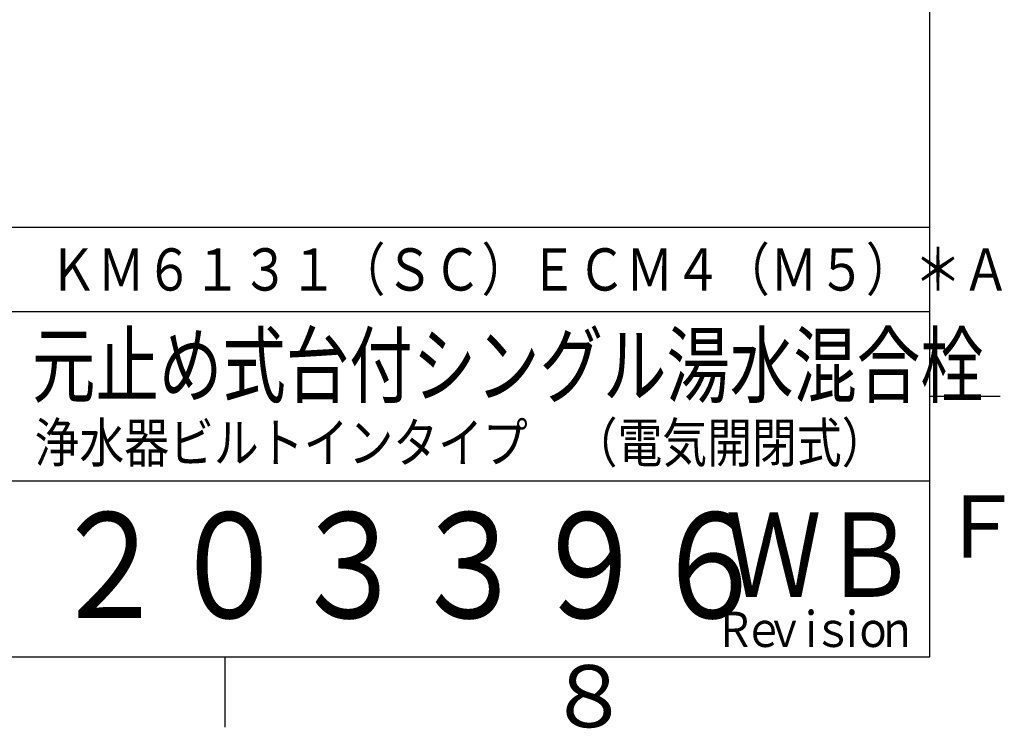
# Model space of a CAD drawing. Extents: x -1050 to 1050, y -742 to 742.
# Drawn here: x 677 to 1026, y -718 to -466 of the extents above; entities that cross this region are included whole.
import ezdxf

# ---------------------------------------------------------------- set-up
doc = ezdxf.new("R2010")
doc.units = 0
doc.header["$LTSCALE"] = 25
doc.layers.get('0').update_dxf_attribs({"linetype": 'CONTINUOUS'})
doc.layers.add('BALN', color=7, linetype='CONTINUOUS')
doc.styles.add('BIGFONT', font='ROMANS.shx', dxfattribs={"width": 0.833, "bigfont": 'bigfont.shx'})

msp = doc.modelspace()

# ---------------------------------------------------------------- linework, layer by layer
at = {"color": 2}
for p, q in [((1000, -692.5), (1000, 692.5)), ((125, -540), (1000, -540)), ((-925, -692.5), (1000, -692.5))]:
    msp.add_line(p, q, dxfattribs=at)
at = {"color": 3}
for p, q in [((1000, -570), (125, -570)), ((1000, -600), (1025, -600)), ((125, -630), (1000, -630))]:
    msp.add_line(p, q, dxfattribs=at)
at = {"color": 3, "linetype": 'Continuous'}
msp.add_line((750, -717.5), (750, -692.5), dxfattribs=at)

# ---------------------------------------------------------------- texts
at = {"color": 7, "linetype": 'Continuous', "style": 'BIGFONT'}
for s, p in [('Ｆ', (1003, -657.25)), ('８', (864, -717.5))]:
    msp.add_text(s, height=22, dxfattribs=at).set_placement(p)
at = {"color": 7, "linetype": 'Continuous', "style": 'BIGFONT', "width": 0.833}
for s, p in [('Ｒ', (923.75, -689)), ('ｉ', (950.75, -689)), ('ｉ', (965.25, -689)), ('ｅ', (934, -689)), ('ｖ', (941.5, -689)), ('ｓ', (958.5, -689)), ('ｏ', (972.75, -689)), ('ｎ', (981.25, -689))]:
    msp.add_text(s, height=12.5, dxfattribs=at).set_placement(p)
at = {"layer": 'BALN', "color": 7, "style": 'BIGFONT', "width": 0.833}
for s, height, p in [('ＫＭ６１３１（ＳＣ）ＥＣＭ４（Ｍ５）＊Ａ', 15, (687.5, -562.5)), ('浄水器ビルトインタイプ\u3000（電気開閉式）', 14, (682.34164741, -623.47176076))]:
    msp.add_text(s, height=height, dxfattribs=at).set_placement(p)
at = {"layer": 'BALN', "style": 'BIGFONT'}
for s, height, width, p in [('元止め式台付シングル湯水混合栓', 22, 0.75, (681.44359764, -600)), ('２０３３９６', 37.5, 0.833, (687.5, -678.75)), ('ＷＢ', 30, 0.833, (927.5, -671.25))]:
    msp.add_text(s, height=height, dxfattribs=dict(at, width=width)).set_placement(p)

doc.saveas('drawing.dxf')
